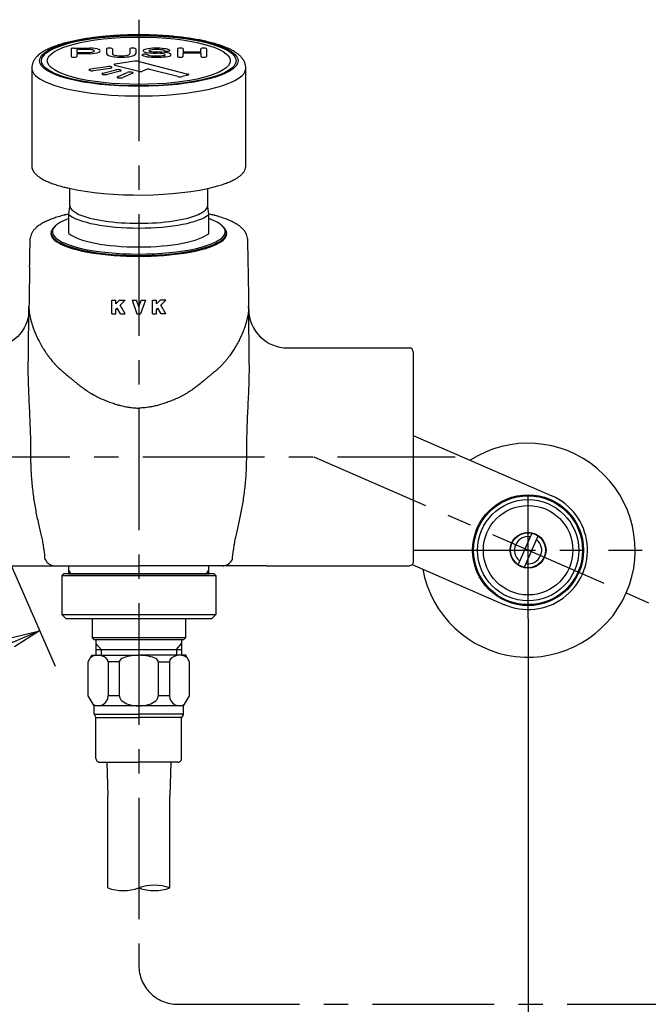
# Model space of a CAD drawing. Extents: x -1050 to 1050, y -742 to 742.
# Drawn here: x -688 to -527, y -575 to -322 of the extents above; entities that cross this region are included whole.
import ezdxf

# ---------------------------------------------------------------- set-up
doc = ezdxf.new("R2010")
doc.units = 0
doc.header["$LTSCALE"] = 25
for name, pattern in [('CENTER', [2, 1.25, -0.25, 0.25, -0.25]), ('CENTER-S', [2, 1.25, -0.25, 0.25, -0.25]), ('CONTINUOUS-F', [0]), ('CONTINUOUS-S', [0])]:
    doc.linetypes.add(name, pattern=pattern)
doc.layers.get('0').update_dxf_attribs({"linetype": 'CONTINUOUS'})
doc.layers.get('DEFPOINTS').update_dxf_attribs({"linetype": 'CONTINUOUS'})
doc.layers.add('029144', color=7, linetype='CONTINUOUS')
doc.layers.add('BALN', color=7, linetype='CONTINUOUS')
doc.styles.add('BIGFONT', font='ROMANS.shx', dxfattribs={"width": 0.833, "bigfont": 'bigfont.shx'})
doc.dimstyles.new('ITM', dxfattribs={"dimscale": 5, "dimtxt": 3, "dimasz": 1.5, "dimexe": 2, "dimexo": 0, "dimgap": 0.6, "dimtad": 3, "dimdec": 3, "dimdsep": 46, "dimtxsty": 'BIGFONT', "dimblk": 'OPEN', "dimblk1": 'OPEN', "dimblk2": 'OPEN', "dimcen": 0, "dimclrd": 4, "dimclre": 4, "dimclrt": 256, "dimadec": 3, "dimazin": 2, "dimtp": 495, "dimtfac": 1, "dimtdec": 3, "dimtmove": 0, "dimatfit": 3, "dimldrblk": 'OPEN', "dimfxl": 1, "dimarcsym": 0})

# ---------------------------------------------------------------- blocks, each defined once
blk = doc.blocks.new('_OPEN')
at = {"color": 0, "linetype": 'ByBlock'}
for p, q in [((-1, 0.167), (0, 0)), ((0, 0), (-1, -0.167)), ((0, 0), (-1, 0))]:
    blk.add_line(p, q, dxfattribs=at)
blk = doc.blocks.new('*D19')
at = {"layer": 'BALN', "color": 4, "lineweight": -2}
for p, q in [((-757.6, -476.27), (-757.6, -614.52)), ((-557.6, -476.27), (-557.6, -614.52)), ((-750.1, -604.52), (-565.1, -604.52))]:
    blk.add_line(p, q, dxfattribs=at)
at = {"layer": 'DEFPOINTS', "color": 0}
for p in [(-757.6, -476.27), (-557.6, -476.27), (-557.6, -604.52)]:
    blk.add_point(p, dxfattribs=at)
at = {"layer": 'BALN', "color": 4, "lineweight": -2, "xscale": 7.5, "yscale": 7.5, "zscale": 7.5, "rotation": 180}
blk.add_blockref('_OPEN', (-757.6, -604.52), dxfattribs=at)
at = {"layer": 'BALN', "color": 4, "lineweight": -2, "xscale": 7.5, "yscale": 7.5, "zscale": 7.5}
blk.add_blockref('_OPEN', (-557.6, -604.52), dxfattribs=at)
at = {"layer": 'BALN', "insert": (-657.88, -592.77), "char_height": 15, "attachment_point": 5, "style": 'BIGFONT'}
blk.add_mtext('200{\\H7.500000;\\S 0^ -100;}', dxfattribs=at)
blk = doc.blocks.new('*D20')
at = {"layer": 'BALN', "color": 4, "lineweight": -2}
for p, q in [((-702.6, -434.73), (-679.13, -488.56)), ((-757.6, -458.71), (-734.13, -512.54)), ((-690, -482.39), (-731.25, -500.38))]:
    blk.add_line(p, q, dxfattribs=at)
at = {"layer": 'DEFPOINTS', "color": 0}
for p in [(-702.6, -434.73), (-757.6, -458.71), (-738.13, -503.38)]:
    blk.add_point(p, dxfattribs=at)
at = {"layer": 'BALN', "color": 4, "lineweight": -2, "xscale": 7.5, "yscale": 7.5, "zscale": 7.5}
for p, rotation in [((-683.13, -479.4), 23.55646325758841), ((-738.13, -503.38), 203.5564632575884)]:
    blk.add_blockref('_OPEN', p, dxfattribs=dict(at, rotation=rotation))
at = {"layer": 'BALN', "color": 1, "insert": (-716.3, -482.41), "char_height": 15, "attachment_point": 5, "rotation": 23.5565, "style": 'BIGFONT'}
blk.add_mtext('60', dxfattribs=at)

msp = doc.modelspace()

# ---------------------------------------------------------------- linework, layer by layer
at = {"layer": '029144', "color": 3, "linetype": 'CENTER'}
for p, q in [((-657.60144012, -322.34462528), (-657.60144012, -565.43737875)), ((-806.53691573, -434.73128679), (-576.37650018, -434.73128679)), ((-612.60144012, -434.73128679), (-524.97466345, -472.93521932)), ((-647.60144131, -575.43737875), (-443.21987186, -575.4374031))]:
    msp.add_line(p, q, dxfattribs=at)
at = {"layer": '029144', "color": 2, "linetype": 'Continuous'}
for p, q in [((-675.00144012, -329.857575), (-675.00144012, -331.79871784)), ((-674.25144012, -329.66346071), (-670.25144012, -329.66346071)), ((-670.45144012, -329.99992547), (-673.50144012, -329.99992547)), ((-673.50144012, -329.99992547), (-673.50144012, -330.7505007)), ((-673.50144012, -330.7505007), (-670.45144012, -330.7505007)), ((-670.25144012, -331.08696546), (-673.50144012, -331.08696546)), ((-673.50144012, -331.08696546), (-673.50144012, -331.79871784)), ((-665.90144012, -329.857575), (-665.90144012, -331.0222607)), ((-664.40144012, -329.857575), (-664.40144012, -331.07402451)), ((-659.90144012, -329.857575), (-659.90144012, -331.07402451)), ((-658.40144012, -329.857575), (-658.40144012, -331.0222607)), ((-653.28042576, -330.95237085), (-653.14601709, -330.95541436)), ((-647.70144012, -329.857575), (-647.70144012, -331.79871784)), ((-646.20144012, -329.857575), (-646.20144012, -330.62109118)), ((-646.20144012, -330.62109118), (-641.70144012, -330.62109118)), ((-646.20144012, -331.79871784), (-646.20144012, -330.90579213)), ((-646.20144012, -330.90579213), (-641.70144012, -330.90579213)), ((-641.70144012, -330.62109118), (-641.70144012, -329.857575)), ((-641.70144012, -330.90579213), (-641.70144012, -331.79871784)), ((-640.20144012, -329.857575), (-640.20144012, -331.79871784)), ((-663.7726927, -334.00735472), (-657.57690249, -335.61094322)), ((-658.71410111, -333.02572782), (-663.64842867, -333.76306078)), ((-657.50699427, -333.06685898), (-644.97702705, -336.30985313)), ((-685.10144012, -334.83055043), (-685.10144012, -359.94462191)), ((-665.68953491, -334.42214747), (-670.01986834, -335.06922592)), ((-669.21986834, -335.42785611), (-664.88953491, -334.78077766)), ((-666.82662659, -336.10853915), (-663.50322472, -335.24837945)), ((-662.37185387, -335.54119978), (-665.69525574, -336.40135948)), ((-663.06529843, -337.02077602), (-660.56517926, -335.90000326)), ((-659.17953861, -336.10705849), (-661.67965779, -337.22783126)), ((-655.64159132, -335.13433464), (-656.6330232, -335.57878132)), ((-647.59332214, -336.98700012), (-654.85502524, -335.10753306)), ((-644.97702705, -336.60267345), (-646.46195129, -336.98700012)), ((-630.10144012, -359.94462191), (-630.10144012, -334.83055043)), ((-619.37808349, -406.73128679), (-588.10144047, -406.73128679)), ((-587.10144047, -407.73128679), (-587.10144047, -461.73128679)), ((-624.82366252, -462.73128679), (-588.10144047, -462.73128679)), ((-669.10144012, -500.86526138), (-668.60144012, -501.73128679)), ((-646.10144012, -500.86526138), (-646.60144012, -501.73128679))]:
    msp.add_line(p, q, dxfattribs=at)
at = {"layer": '029144', "color": 2}
for p, q in [((-675.35144012, -370.08684309), (-675.35144012, -365.69337581)), ((-639.85144012, -370.08684309), (-639.85144012, -365.69337581)), ((-675.60144012, -372.4115689), (-675.32493808, -370.33779346)), ((-639.60144012, -372.4115689), (-639.87794215, -370.33779346)), ((-675.60144012, -377.264426), (-675.60144012, -372.4115689)), ((-639.60144012, -377.264426), (-639.60144012, -372.4115689)), ((-587.10144047, -429.21253244), (-551.50634354, -444.73144952)), ((-556.6643391, -454.30909896), (-560.18854114, -462.39241511)), ((-558.53854114, -463.11178984), (-555.0143391, -455.02847369)), ((-675.60144012, -464.73178679), (-675.60144012, -462.73128679)), ((-639.60144012, -464.73178679), (-639.60144012, -462.73128679)), ((-587.3410753, -462.38078259), (-563.62676598, -472.71985825)), ((-677.35144012, -465.23178679), (-676.85144012, -464.73178679)), ((-677.35144012, -465.23178679), (-677.35144012, -475.23178679)), ((-677.35144012, -465.23178679), (-637.85144012, -465.23178679)), ((-639.60144012, -465.23128679), (-675.60144012, -465.23128679)), ((-637.85144012, -465.23178679), (-638.35144012, -464.73178679)), ((-637.85144012, -465.23178679), (-637.85144012, -475.23178679)), ((-676.35144012, -476.23178679), (-677.35144012, -475.23178679)), ((-677.35144012, -475.23178679), (-637.85144012, -475.23178679)), ((-638.85144012, -476.23178679), (-637.85144012, -475.23178679)), ((-676.35144012, -476.23178679), (-638.85144012, -476.23178679)), ((-669.60144012, -476.23178679), (-669.60144012, -481.23128679)), ((-645.60144012, -476.23178679), (-645.60144012, -481.23128679)), ((-669.60144012, -481.23128679), (-669.10144012, -481.73128679)), ((-646.10144012, -481.73128679), (-645.60144012, -481.23128679)), ((-669.10144012, -500.86526138), (-657.60144012, -500.86526138)), ((-646.10144012, -500.86526138), (-657.60144012, -500.86526138)), ((-668.60144012, -501.73128679), (-657.60144012, -501.73128679)), ((-646.60144012, -501.73128679), (-657.60144012, -501.73128679))]:
    msp.add_line(p, q, dxfattribs=at)
at = {"layer": '029144', "color": 7, "linetype": 'CONTINUOUS-F'}
for p, q in [((-664.5609069, -394.46413756), (-663.51698688, -394.46413756)), ((-664.5609069, -397.94387095), (-664.5609069, -394.46413756)), ((-663.51698688, -395.42338406), (-663.51698688, -394.46413756)), ((-663.51698688, -395.42338406), (-662.55774038, -394.46413756)), ((-662.55774038, -394.46413756), (-661.08117351, -394.46413756)), ((-662.35475593, -395.73771998), (-661.08117351, -394.46413756)), ((-659.34130681, -394.46413756), (-658.23011195, -394.46413756)), ((-659.34130681, -394.46413756), (-658.07468386, -397.94387095)), ((-657.60144012, -396.19240514), (-658.23011195, -394.46413756)), ((-657.60144012, -396.19240514), (-656.97276828, -394.46413756)), ((-655.86157342, -394.46413756), (-657.12819638, -397.94387095)), ((-656.97276828, -394.46413756), (-655.86157342, -394.46413756)), ((-654.12170673, -394.46413756), (-653.07778671, -394.46413756)), ((-654.12170673, -397.94387095), (-654.12170673, -394.46413756)), ((-653.07778671, -395.42338406), (-653.07778671, -394.46413756)), ((-653.07778671, -395.42338406), (-652.1185402, -394.46413756)), ((-650.64197333, -394.46413756), (-652.1185402, -394.46413756)), ((-650.64197333, -394.46413756), (-651.91555575, -395.73771998)), ((-663.51698688, -396.89995093), (-663.11913737, -396.50210142)), ((-663.51698688, -397.94387095), (-663.51698688, -396.89995093)), ((-662.28632117, -397.94387095), (-663.11913737, -396.50210142)), ((-661.08117351, -397.94387095), (-662.35475593, -395.73771998)), ((-653.07778671, -396.89995093), (-652.67993719, -396.50210142)), ((-653.07778671, -397.94387095), (-653.07778671, -396.89995093)), ((-651.847121, -397.94387095), (-652.67993719, -396.50210142)), ((-650.64197333, -397.94387095), (-651.91555575, -395.73771998)), ((-664.5609069, -397.94387095), (-663.51698688, -397.94387095)), ((-662.28632117, -397.94387095), (-661.08117351, -397.94387095)), ((-658.07468386, -397.94387095), (-657.60144012, -397.94387095)), ((-657.60144012, -397.94387095), (-657.12819638, -397.94387095)), ((-654.12170673, -397.94387095), (-653.07778671, -397.94387095)), ((-650.64197333, -397.94387095), (-651.847121, -397.94387095))]:
    msp.add_line(p, q, dxfattribs=at)
at = {"layer": '029144', "color": 3, "linetype": 'CENTER-S'}
for p, q in [((-557.60144012, -476.2744444), (-557.60144012, -441.5899444)), ((-586.9477359, -458.7104444), (-528.31271088, -458.7104444))]:
    msp.add_line(p, q, dxfattribs=at)
at = {"layer": '029144', "color": 2, "linetype": 'CONTINUOUS-F'}
for p, q in [((-676.85144012, -464.73178679), (-638.35144012, -464.73178679)), ((-645.60144012, -481.23128679), (-669.60144012, -481.23128679)), ((-646.10144012, -481.73128679), (-669.10144012, -481.73128679)), ((-668.60144012, -481.73128679), (-668.60144012, -485.73128679)), ((-646.60144012, -481.73128679), (-646.60144012, -485.73128679)), ((-670.60144012, -487.39628686), (-669.64044012, -485.73128679)), ((-669.64044012, -485.73128679), (-657.60144012, -485.73128679)), ((-668.60144012, -484.23128679), (-646.60144012, -484.23128679)), ((-645.56244012, -485.73128679), (-657.60144012, -485.73128679)), ((-644.60144012, -487.39628686), (-645.56244012, -485.73128679)), ((-670.60144012, -496.13328679), (-670.60144012, -487.39628686)), ((-665.49344012, -487.39628686), (-665.49344012, -496.13328679)), ((-662.60144012, -487.39628686), (-665.49344012, -487.39628686)), ((-662.60144012, -496.13328679), (-662.60144012, -487.39628686)), ((-652.60144012, -487.39628686), (-652.60144012, -496.13328679)), ((-652.60144012, -487.39628686), (-649.70944012, -487.39628686)), ((-649.70944012, -487.39628686), (-649.70944012, -496.13328679)), ((-644.60144012, -496.13328679), (-644.60144012, -487.39628686)), ((-669.10144012, -498.73128679), (-670.60144012, -496.13328679)), ((-662.60144012, -496.13328679), (-665.49344012, -496.13328679)), ((-649.70944012, -496.13328679), (-652.60144012, -496.13328679)), ((-646.10144012, -498.73128679), (-644.60144012, -496.13328679)), ((-657.60144012, -498.73128679), (-669.10144012, -498.73128679)), ((-669.10144012, -500.86526138), (-669.10144012, -498.73128679)), ((-646.10144012, -498.73128679), (-657.60144012, -498.73128679)), ((-646.10144012, -500.86526138), (-646.10144012, -498.73128679)), ((-668.60144012, -512.23128679), (-668.60144012, -501.73128679)), ((-646.60144012, -512.23128679), (-646.60144012, -501.73128679)), ((-667.60144012, -513.23128679), (-657.60144012, -513.23128679)), ((-665.85644012, -513.23128679), (-665.60144012, -521.73128679)), ((-647.60144012, -513.23128679), (-657.60144012, -513.23128679)), ((-649.34644012, -513.23128679), (-649.60144012, -521.73128679)), ((-665.60144012, -545.50328679), (-665.60144012, -521.73128679)), ((-649.60144012, -545.50328679), (-649.60144012, -521.73128679))]:
    msp.add_line(p, q, dxfattribs=at)
at = {"layer": '029144', "color": 3}
for p, q in [((-675.07782671, -464.73178679), (-675.60144012, -463.82486219)), ((-640.12505352, -464.73178679), (-639.60144012, -463.82486219))]:
    msp.add_line(p, q, dxfattribs=at)
at = {"layer": '029144', "color": 3, "linetype": 'CONTINUOUS-S'}
for p, q in [((-668.60144012, -482.73128679), (-667.24844012, -484.23128679)), ((-647.95444012, -484.23128679), (-646.60144012, -482.73128679)), ((-667.24844012, -484.23128679), (-667.24844012, -485.73128679)), ((-647.95444012, -484.23128679), (-647.95444012, -485.73128679))]:
    msp.add_line(p, q, dxfattribs=at)
at = {"layer": '029144', "color": 2}
for radius in [14.25, 14, 13]:
    msp.add_circle((-557.60144012, -458.71064884), radius, dxfattribs=at)
at = {"layer": '029144', "color": 2, "linetype": 'CONTINUOUS-F'}
for radius in [11.5, 4.6, 4.5]:
    msp.add_circle((-557.60144012, -458.7104444), radius, dxfattribs=at)
at = {"layer": '029144', "color": 2, "linetype": 'Continuous', "extrusion": (0, 0, -1)}
for centre, radius, start, end in [((695.82479746, -396.73128679), 10, 180.8342209001, 270), ((-1913.89855953, -434.73128679), 2600, 0.5120205071, 0.85169753075), ((588.10144047, -461.73128679), 1, 180, 270)]:
    msp.add_arc(centre, radius, start, end, dxfattribs=at)
at = {"layer": '029144', "color": 2, "linetype": 'Continuous'}
for centre, radius, start, end in [((-3229.10144047, -434.73128679), 2600, 0.5120205071, 0.85169753075), ((-619.37808349, -396.73128679), 10, 180.8342209001, 270), ((-588.10144047, -407.73128679), 1, 0, 90)]:
    msp.add_arc(centre, radius, start, end, dxfattribs=at)
at = {"layer": '029144', "color": 2}
for radius, start, end in [(27.49985318, 190.12268287, 122.76345011), (15.25, 246.1594903731, 66.4438426588)]:
    msp.add_arc((-557.60144012, -458.71064884), radius, start, end, dxfattribs=at)
at = {"layer": '029144', "color": 2, "linetype": 'CONTINUOUS-F'}
for centre, radius, start, end in [((-557.60144012, -458.7104444), 3.5, 81.3441323787, 231.5429390031), ((-557.60144012, -458.7104444), 3.5, 261.3441323787, 51.5429390031), ((-667.60144012, -512.23128679), 1, 180, 270.001), ((-647.60144012, -512.23128679), 1, 269.999, 0)]:
    msp.add_arc(centre, radius, start, end, dxfattribs=at)
at = {"layer": '029144', "color": 3, "linetype": 'Continuous'}
for centre, start, end in [((-661.60144012, -534.18957829), 250.5287793655, 289.4712206345), ((-653.60144012, -556.81699529), 70.5287793655, 109.4712206345), ((-653.60144012, -534.18957829), 250.5287793655, 289.4712206345)]:
    msp.add_arc(centre, 12, start, end, dxfattribs=at)
at = {"layer": '029144', "color": 3, "linetype": 'CENTER'}
msp.add_arc((-647.60144012, -565.43737875), 10, 180, 269.9999931757, dxfattribs=at)
at = {"layer": '029144', "color": 3}
msp.add_ellipse((-657.60144012, -332.89869878), major_axis=(-25.5, 0), ratio=0.2588190451, dxfattribs=at)
at = {"layer": '029144', "color": 2, "linetype": 'Continuous'}
for major_axis in [(-25.000024, 0), (-23.50003, 0)]:
    msp.add_ellipse((-657.60144012, -332.89869878), major_axis=major_axis, ratio=0.2588190451, dxfattribs=at)
for centre, major_axis, ratio, start_param, end_param in [((-674.25144012, -329.857575), (-0.75, 0), 0.2588190451, 4.7123889804, 6.2831853072), ((-670.45144012, -330.37521309), (-1.45, 0), 0.2588190451, 1.5707963268, 4.7123889804), ((-670.25144012, -330.37521309), (-2.75, 0), 0.2588190451, 1.5707963268, 4.7123889804), ((-665.15144012, -329.857575), (-0.75, 0), 0.2588190451, 3.1415926536, 6.2831853072), ((-662.15144012, -331.0222607), (-3.75, 0), 0.2588190451, 0, 3.1415926536), ((-662.15144012, -331.07402451), (-2.25, 0), 0.2588190451, 0, 3.1415926536), ((-659.15144012, -329.857575), (-0.75, 0), 0.2588190451, 3.1415926536, 6.2831853072), ((-656.05144012, -331.41048927), (-0.75, 0), 0.2588190451, 3.5482104536, 6.6868269545), ((-653.9822574, -331.18176251), (-3, 0), 0.2588190451, 0.4036416473, 1.2854053493), ((-654.50144012, -330.31050833), (-2, 0), 0.2588190451, 5.3765079155, 7.2689036958), ((-653.05144012, -330.78997061), (-4.3525, 0), 0.2588190451, 4.2165141241, 5.3765079155), ((-652.84464704, -329.66320005), (-5, 0), 0.2588190451, 0.9857183887, 1.4835298642), ((-653.5256648, -331.12898753), (-2, 0), 0.2588190451, 0.4066178, 1.4123884106), ((-654.20144012, -330.31050833), (-0.8, 0), 0.2588190451, 5.381862655, 7.2891503693), ((-653.05144012, -330.68660475), (-2.653125, 0), 0.2588190451, 4.4530651247, 5.381862655), ((-652.75620222, -329.72023704), (-3.5, 0), 0.2588190451, 1.0059650621, 1.4838618497), ((-653.49464006, -331.98675101), (-4, 0), 0.2588190451, 4.11268276, 4.6251225178), ((-653.58103987, -332.16973257), (-6, 0), 0.2588190451, 4.1324987807, 4.6254545033), ((-652.88396118, -330.52321569), (-2, 0), 0.2588190451, 3.5419628959, 4.4530651247), ((-651.80144012, -331.34578451), (-1, 0), 0.2588190451, 1.8881068512, 4.11268276), ((-650.35144012, -330.24580356), (-0.75, 0), 0.2588190451, 0.4003702423, 3.559376043), ((-652.40791884, -330.48208073), (-3, 0), 0.2588190451, 3.559376043, 4.2165141241), ((-651.49581665, -331.34578451), (-2.19437653, 0), 0.2588190451, 1.9587821798, 4.1324987807), ((-646.95144012, -329.857575), (-0.75, 0), 0.2588190451, 3.1415926536, 6.2831853072), ((-640.95144012, -329.857575), (-0.75, 0), 0.2588190451, 3.1415926536, 6.2831853072), ((-674.25144012, -331.79871784), (-0.75, 0), 0.2588190451, 0, 3.1415926536), ((-663.34842863, -333.8975471), (-0.6, 0), 0.2588190451, 5.235987826, 7.0685834706), ((-658.21410105, -333.24987168), (-1, 0), 0.2588190451, 3.926990817, 5.235987826), ((-653.05144012, -330.36065452), (-6.30625, 0), 0.2588190451, 1.2854053493, 1.9587821798), ((-653.05144012, -330.36065452), (-5.00625, 0), 0.2588190451, 1.4123884106, 1.8881068512), ((-646.95144012, -331.79871784), (-0.75, 0), 0.2588190451, 0, 3.1415926536), ((-640.95144012, -331.79871784), (-0.75, 0), 0.2588190451, 0, 3.1415926536), ((-669.61986834, -335.24854102), (-0.8, 0), 0.2588190451, 5.235987756, 6.8067840828), ((-669.61986834, -335.24854102), (-0.8, 0), 0.2588190451, 0.5235987756, 2.0943951024), ((-666.26094117, -336.25494931), (-0.8, 0), 0.2588190451, 5.4977871438, 7.0685834706), ((-666.26094117, -336.25494931), (-0.8, 0), 0.2588190451, 0.7853981634, 2.3561944902), ((-665.28953491, -334.60146256), (-0.8, 0), 0.2588190451, 3.6651914292, 5.235987756), ((-665.28953491, -334.60146256), (-0.8, 0), 0.2588190451, 2.0943951024, 3.6651914292), ((-662.93753929, -335.39478962), (-0.8, 0), 0.2588190451, 3.926990817, 5.4977871438), ((-662.93753929, -335.39478962), (-0.8, 0), 0.2588190451, 2.3561944902, 3.926990817), ((-659.87235893, -336.00353087), (-0.8, 0), 0.2588190451, 4.1887902048, 5.7595865316), ((-659.87235893, -336.00353087), (-0.8, 0), 0.2588190451, 2.617993878, 4.1887902048), ((-657.15263842, -335.5011356), (-0.6, 0), 0.2588190451, 0.7853981634, 2.6179938079), ((-655.20857863, -335.19903941), (-0.5, 0), 0.2588190451, 3.926990817, 5.7595864615), ((-645.54271248, -336.45626329), (-0.8, 0), 0.2588190451, 2.3561944902, 3.926990817), ((-662.37247811, -337.12430364), (-0.8, 0), 0.2588190451, 5.7595865316, 7.3303828584), ((-662.37247811, -337.12430364), (-0.8, 0), 0.2588190451, 1.0471975512, 2.617993878), ((-647.02763672, -336.84058996), (-0.8, 0), 0.2588190451, 0.7853981634, 2.3561944902), ((-657.60144012, -360.42758483), (-27, 0), 0.2588190451, 0.8340928719, 2.3883958543), ((-657.60144047, -377.33128679), (-22.6, 0), 0.2588190451, 6.1324226709, 9.5755396457), ((-679.078682, -459.73128679), (0, -3), 0.9543898968, 5.1711630153, 6.2831853072), ((-636.12419894, -459.73128679), (0, -3), 0.9543898968, 0, 1.1120222919), ((-668.04744012, -487.39628686), (-2.554, 0), 0.6519185884, 3.1415926536, 5.5634136437), ((-657.60144012, -487.39628686), (-5, 0), 0.333000015, 3.1415926536, 6.2831853072), ((-647.15544012, -487.39628686), (-2.554, 0), 0.6519185884, 3.861364317, 6.2831853072), ((-668.04744012, -496.13328679), (0, -2.598), 0.9830638949, 5.7744676742, 7.853981634), ((-657.60144012, -496.13328679), (-5, 0), 0.5196000002, 0, 3.1415926536), ((-647.15544012, -496.13328679), (0, -2.598), 0.9830638949, 4.7123889804, 6.7919029402)]:
    msp.add_ellipse(centre, major_axis=major_axis, ratio=ratio, start_param=start_param, end_param=end_param, dxfattribs=at)
at = {"layer": '029144', "color": 3}
msp.add_ellipse((-657.60144012, -334.83055043), major_axis=(27.5, 0), ratio=0.2588190451, start_param=3.1410035755, end_param=6.2831853072, dxfattribs=at)
at = {"layer": '029144', "color": 2}
for centre, major_axis, start_param, end_param in [((-657.60144012, -370.08684309), (17.75, 0), 3.1415926536, 6.2831853072), ((-657.60144012, -376.84832387), (22.2, 0), 2.5163323871, 6.9084455737), ((-657.60144012, -371.05276892), (18.75, 0), 3.4253867628, 5.999391198), ((-657.60144012, -377.13810162), (22.5, 0), 2.8462755894, 6.5785023714), ((-657.60144012, -375.90562601), (18.75, 0), 3.4253867628, 5.999391198)]:
    msp.add_ellipse(centre, major_axis=major_axis, ratio=0.2588190451, start_param=start_param, end_param=end_param, dxfattribs=at)
at = {"layer": '029144', "color": 2, "linetype": 'Continuous', "extrusion": (0, 0, -1)}
for centre, major_axis, ratio, start_param, end_param in [((1915.77715768, -434.77202257), (2601.26755137, -56.40623836), 0.9996388414, 3.1398179191, 3.1414601625), ((-3230.98003862, -434.77202257), (2601.26755137, 56.40623836), 0.9996388414, 0.0001324911, 0.0017747345), ((1912.54076972, -434.70535465), (49.63482213, 2598.84695414), 0.9997388046, 4.7120865345, 4.7131980895), ((-3227.74365066, -434.70535465), (49.63482213, -2598.84695414), 0.9997388046, 4.7115798712, 4.7126914263)]:
    msp.add_ellipse(centre, major_axis=major_axis, ratio=ratio, start_param=start_param, end_param=end_param, dxfattribs=at)
at = {"layer": '029144', "color": 2, "linetype": 'Continuous'}
for points, knots in [([(-630.12184047, -334.83814634), (-630.1127765, -334.7126288), (-630.1082716, -334.33508765), (-630.25065005, -333.71219458), (-630.53872055, -333.00890107), (-630.96087876, -332.34933179), (-631.51604179, -331.71897874), (-632.22598802, -331.10615649), (-633.1067169, -330.51056165), (-634.15505669, -329.94264063), (-635.34767586, -329.41386481), (-636.65831078, -328.92949611), (-638.07358094, -328.48802558), (-639.58707505, -328.0868107), (-641.1930672, -327.72430499), (-642.88504017, -327.39996016), (-644.65543336, -327.11387028), (-646.49572306, -326.86648412), (-648.39657047, -326.65840988), (-650.34797092, -326.4902873), (-652.3393909, -326.362704), (-654.35989286, -326.27614059), (-656.39825058, -326.23093511), (-658.44305814, -326.22726106), (-660.48276999, -326.26511459), (-662.50586075, -326.34430641), (-664.50093536, -326.46446616), (-666.45689278, -326.62506251), (-668.3629731, -326.82542591), (-670.20886287, -327.06478526), (-671.98481503, -327.34232424), (-673.68178143, -327.65726733), (-675.29156298, -328.00901278), (-676.80698263, -328.39734318), (-678.22207774, -328.82276696), (-679.53228598, -329.2870825), (-680.73446119, -329.7942977), (-681.82627263, -330.35199228), (-682.80263147, -330.9721903), (-683.60000746, -331.62875425), (-684.21285059, -332.30864287), (-684.65090894, -332.98278472), (-684.94227662, -333.68213208), (-685.08880786, -334.30447809), (-685.08963498, -334.6839942), (-685.08104254, -334.82148975)], [0, 0, 0, 0, 0.0089248163, 0.027129064, 0.0454443941, 0.064628744, 0.0854233025, 0.1084137622, 0.1335923129, 0.160022732, 0.1864610334, 0.2124823946, 0.238109276, 0.2634299592, 0.2885236778, 0.3134501394, 0.3382527233, 0.3629630221, 0.3876044373, 0.4121947279, 0.4367477736, 0.4612748081, 0.485785303, 0.5102876326, 0.5347896041, 0.5592965864, 0.5838162655, 0.6083572147, 0.6329292067, 0.6575438873, 0.6822156719, 0.7069629892, 0.7318100562, 0.7567894377, 0.7819456981, 0.8073402727, 0.8330564302, 0.8591973576, 0.8858465578, 0.9128461548, 0.9346929824, 0.9544326224, 0.9727291783, 0.9902393726, 1, 1, 1, 1]), ([(-637.90477619, -365.2072756), (-637.21092152, -365.04869116), (-636.31154908, -364.78006676), (-635.06630107, -364.34265024), (-633.9185935, -363.86664645), (-632.90665797, -363.36277592), (-632.03530068, -362.83076261), (-631.31056091, -362.26886189), (-630.7407006, -361.67549334), (-630.35390877, -361.07348062), (-630.13885846, -360.48580307), (-630.1072053, -360.11143646), (-630.11290974, -359.93186846)], [0, 0, 0, 0, 0.0960576579, 0.1998910151, 0.3040226384, 0.4085473573, 0.5135692957, 0.6191394392, 0.7249600728, 0.8293964096, 0.919516435, 1, 1, 1, 1]), ([(-675.58442403, -372.28394759), (-675.9314516, -372.36324908), (-676.27045883, -372.44499894), (-676.60144012, -372.52919889), (-676.68156609, -372.54958253), (-677.2632876, -372.69949199), (-678.30466851, -372.99440205), (-679.64377697, -373.44007685), (-680.87627356, -373.92535243), (-681.99699821, -374.45403062), (-682.99838548, -375.03275049), (-683.83325595, -375.64386476), (-684.48010175, -376.27125901), (-684.95014234, -376.88772339), (-685.29267742, -377.57271871), (-685.44638554, -378.15649945), (-685.48381006, -378.47732658), (-685.48895709, -378.59313873)], [0.45803798329, 0.45803798329, 0.45803798329, 0.45803798329, 0.49074665796, 0.49074665796, 0.49074665796, 0.49866497406, 0.54857378039, 0.59900923454, 0.6503081803, 0.7025023545, 0.75563348194, 0.8096519864, 0.85716943379, 0.89783141422, 0.93625884706, 0.97623252556, 1, 1, 1, 1]), ([(-629.71033674, -378.59463813), (-629.71187671, -378.55182375), (-629.72732973, -378.31972002), (-629.82946378, -377.83254812), (-630.09576362, -377.15719195), (-630.5040723, -376.53592421), (-631.04274721, -375.94102877), (-631.74791381, -375.34994153), (-632.63956179, -374.76600099), (-633.69770873, -374.20889011), (-634.89766603, -373.68926881), (-636.21699687, -373.21132837), (-637.46545718, -372.82917489), (-638.28398914, -372.60999437), (-638.60144012, -372.52920944), (-638.93247814, -372.44496688), (-639.27149012, -372.36317782), (-639.61847048, -372.28384056)], [0, 0, 0, 0, 0.00920072248, 0.04882042291, 0.08625939672, 0.12573020468, 0.16726274624, 0.21556172255, 0.26755229388, 0.32107848393, 0.37417014237, 0.4264480304, 0.47788540074, 0.50926075237, 0.50926075237, 0.50926075237, 0.54197898271, 0.54197898271, 0.54197898271, 0.54197898271]), ([(-685.64227046, -385.86950978), (-685.65124329, -386.34688163), (-685.66196359, -386.92391625), (-685.68649947, -388.27723361), (-685.70016233, -389.04521812), (-685.72965814, -390.75559484), (-685.74549626, -391.69822438), (-685.77878102, -393.75829241), (-685.79622891, -394.87570967), (-685.81418992, -396.08390215)], [0, 0, 0, 0, 0.25, 0.25, 0.5, 0.5, 0.75, 0.75, 1, 1, 1, 1]), ([(-629.56061049, -385.86950978), (-629.55163766, -386.34688163), (-629.54091736, -386.92391625), (-629.51638148, -388.27723361), (-629.50271861, -389.04521812), (-629.47322281, -390.75559484), (-629.45738469, -391.69822438), (-629.42409992, -393.75829241), (-629.40665204, -394.87570967), (-629.38869102, -396.08390215)], [0, 0, 0, 0, 0.25, 0.25, 0.5, 0.5, 0.75, 0.75, 1, 1, 1, 1]), ([(-685.81418992, -396.08390215), (-685.82299807, -396.67640404), (-685.77363446, -397.32895807), (-685.60661875, -398.38841802), (-685.53544043, -398.75501276), (-685.43723995, -399.18170626), (-685.42607689, -399.22931493), (-685.40895247, -399.30102318), (-685.40266883, -399.32693996), (-685.39263648, -399.3686525), (-685.38756821, -399.38956717), (-685.36196447, -399.49443205), (-685.34064192, -399.5792568), (-685.27408317, -399.83650969), (-685.22625628, -400.0117167), (-685.07181953, -400.54828834), (-684.95426196, -400.92060815), (-684.80370795, -401.35535671), (-684.78672536, -401.40388269), (-684.76086482, -401.477001), (-684.75218019, -401.50142865), (-684.73468118, -401.55039348), (-684.72539114, -401.57613687), (-684.68877525, -401.67926369), (-684.65850119, -401.76306428), (-684.56459761, -402.01835194), (-684.4978878, -402.19372541), (-684.28429802, -402.73528328), (-684.12397857, -403.11691902), (-683.89709092, -403.61919035), (-683.85038733, -403.72090487), (-683.79629267, -403.83674144), (-683.79026058, -403.84963172), (-683.78291288, -403.86530086), (-683.78095886, -403.86946571), (-683.7788689, -403.87391416), (-683.77699366, -403.87811508), (-683.77514718, -403.88232872), (-683.77329817, -403.88654125), (-683.76576895, -403.9036757), (-683.75934918, -403.91821012), (-683.73960226, -403.96268468), (-683.7257876, -403.99349602), (-683.65339236, -404.15334323), (-683.58487567, -404.29974083), (-683.34400333, -404.79416433), (-683.13664421, -405.19750292), (-682.80209581, -405.79293581), (-682.73139285, -405.91658033), (-682.61925242, -406.10884383), (-682.57957472, -406.17609983), (-682.50723966, -406.29834528), (-682.47132157, -406.35860018), (-682.29308976, -406.65552527), (-682.15486634, -406.87913889), (-681.75720923, -407.50801336), (-681.5149586, -407.87121508), (-681.2511988, -408.25601535), (-681.20038584, -408.32952278), (-681.1272273, -408.43464544), (-681.10335107, -408.46883003), (-681.07707673, -408.50632908), (-681.0741655, -408.51048233), (-681.06859035, -408.51843258), (-681.06598033, -408.52222076), (-681.05168941, -408.54200809), (-681.04200991, -408.5553875), (-681.01298531, -408.59543594), (-680.99365411, -408.62201519), (-680.81984982, -408.8601499), (-680.66661557, -409.06415247), (-680.2122958, -409.6530495), (-679.9166187, -410.01478591), (-679.56093533, -410.42875582), (-679.49049222, -410.50964349), (-679.38595366, -410.62813408), (-679.35129512, -410.66715751), (-679.29959926, -410.7249853), (-679.28241596, -410.74414334), (-679.26099872, -410.76794384), (-679.25671837, -410.77269659), (-679.24816388, -410.78218739), (-679.24254756, -410.78836791), (-679.22522845, -410.80739123), (-679.21368553, -410.82004259), (-679.01751136, -411.03459105), (-678.83371268, -411.22861397), (-678.28606461, -411.78684485), (-677.92596825, -412.12716081), (-677.39811806, -412.59022894), (-677.22421585, -412.73669654), (-677.0098815, -412.91007111), (-676.96942997, -412.9424593), (-676.885963, -413.00860663), (-676.84399556, -413.04151987), (-676.71737373, -413.13975887), (-676.63200022, -413.20458431), (-676.54561656, -413.26868593)], [0, 0, 0, 0, 0.125, 0.125, 0.1875, 0.1875, 0.1953125, 0.1953125, 0.19921875, 0.19921875, 0.203125, 0.203125, 0.21875, 0.21875, 0.25, 0.25, 0.3125, 0.3125, 0.3203125, 0.3203125, 0.32421875, 0.32421875, 0.328125, 0.328125, 0.34375, 0.34375, 0.375, 0.375, 0.4375, 0.4375, 0.453125, 0.453125, 0.455078125, 0.455078125, 0.4555664062, 0.4555664062, 0.4560546875, 0.4560546875, 0.45703125, 0.45703125, 0.4609375, 0.4609375, 0.46875, 0.46875, 0.5, 0.5, 0.5625, 0.5625, 0.578125, 0.578125, 0.5859375, 0.5859375, 0.59375, 0.59375, 0.625, 0.625, 0.6875, 0.6875, 0.703125, 0.703125, 0.7109375, 0.7109375, 0.7119140625, 0.7119140625, 0.712890625, 0.712890625, 0.71484375, 0.71484375, 0.71875, 0.71875, 0.75, 0.75, 0.8125, 0.8125, 0.828125, 0.828125, 0.8359375, 0.8359375, 0.83984375, 0.83984375, 0.8408203125, 0.8408203125, 0.841796875, 0.841796875, 0.84375, 0.84375, 0.875, 0.875, 0.9375, 0.9375, 0.96875, 0.96875, 0.9765625, 0.9765625, 0.984375, 0.984375, 1, 1, 1, 1]), ([(-629.38869102, -396.08390215), (-629.38814261, -396.17703855), (-629.38703312, -396.36546297), (-629.39633269, -396.65746898), (-629.413936, -396.96034043), (-629.44097858, -397.27455263), (-629.47754666, -397.5999742), (-629.52401387, -397.93664184), (-629.58067002, -398.2845456), (-629.64782282, -398.64368884), (-629.72576919, -399.01406968), (-629.81480017, -399.39569359), (-629.91520598, -399.78854133), (-630.03861829, -400.23371409), (-630.19168855, -400.74068488), (-630.36442609, -401.26009069), (-630.55890464, -401.80892803), (-630.76003373, -402.34019511), (-631.00030732, -402.93002516), (-631.18795798, -403.35944624), (-631.32828021, -403.66859256), (-631.40650971, -403.83512171), (-631.52676602, -404.10615336), (-631.82024891, -404.72702836), (-632.35978047, -405.74785731), (-633.10113634, -406.98199299), (-633.75416999, -407.97397089), (-634.19015183, -408.5995811), (-634.45636891, -408.95745634), (-634.75541424, -409.3510265), (-635.12224318, -409.81387218), (-635.5778609, -410.35956374), (-636.04899482, -410.89064218), (-636.55478181, -411.4237402), (-637.07540775, -411.93656436), (-637.6071004, -412.42197238), (-638.12899832, -412.86579023), (-638.48473269, -413.1371002), (-638.65726439, -413.26868593)], [0, 0, 0, 0, 0.0182782158, 0.0369786925, 0.0561047189, 0.0756593761, 0.0956455534, 0.116065963, 0.1369231537, 0.1582195225, 0.1799573264, 0.2021386922, 0.2247656259, 0.2478400209, 0.2783909797, 0.3108469696, 0.335570009, 0.3701018763, 0.3990232292, 0.4332540086, 0.441185581, 0.4500713031, 0.4609656926, 0.4847968223, 0.5513565729, 0.6299307019, 0.6906543225, 0.7169740205, 0.7347857348, 0.7518570339, 0.7843920293, 0.8147741322, 0.8472799699, 0.8789000628, 0.9117917459, 0.9429238561, 0.9723179859, 1, 1, 1, 1]), ([(-685.31270361, -434.7311569), (-685.31270491, -432.73045728), (-685.34347648, -430.74015672), (-685.45454386, -426.7801375), (-685.53491148, -424.81040793), (-685.66814344, -421.87182823), (-685.71436101, -420.89787683), (-685.80360886, -418.96923472), (-685.84671039, -418.01336382), (-685.95918306, -415.17239529), (-686.0138585, -413.31355342), (-685.99762313, -411.49684245)], [0, 0, 0, 0, 0.25, 0.25, 0.5, 0.5, 0.625, 0.625, 0.75, 0.75, 1, 1, 1, 1]), ([(-629.89017733, -434.7311569), (-629.89017604, -432.73045728), (-629.85940446, -430.74015672), (-629.74833708, -426.7801375), (-629.66796946, -424.81040793), (-629.53473751, -421.87182823), (-629.48851993, -420.89787683), (-629.39927208, -418.96923472), (-629.35617056, -418.01336382), (-629.24369789, -415.17239529), (-629.18902245, -413.31355342), (-629.20525782, -411.49684245)], [0, 0, 0, 0, 0.25, 0.25, 0.5, 0.5, 0.625, 0.625, 0.75, 0.75, 1, 1, 1, 1]), ([(-676.54561656, -413.26868593), (-676.13270643, -413.61384403), (-675.74050256, -413.94362392), (-675.18205887, -414.41259742), (-675.00089391, -414.56465102), (-674.78058105, -414.74918986), (-674.73682574, -414.78582142), (-674.6716523, -414.84035154), (-674.65165116, -414.85717066), (-674.60384613, -414.8968926), (-674.57999045, -414.91670182), (-674.46094516, -415.01548732), (-674.36645474, -415.0936817), (-673.89766576, -415.48037154), (-673.53433394, -415.77598535), (-673.00589628, -416.19708288), (-672.83251493, -416.33373529), (-672.61917294, -416.49978164), (-672.57667386, -416.53275259), (-672.51317811, -416.5818495), (-672.492055, -416.59815522), (-672.4657037, -416.61846228), (-672.46043606, -416.62251994), (-672.44990605, -416.63062774), (-672.44550002, -416.63407869), (-672.42553196, -416.64914909), (-672.41223047, -416.65917672), (-672.29261189, -416.74925145), (-672.18695856, -416.82808052), (-671.66203636, -417.21596522), (-671.25277352, -417.50620107), (-670.65470321, -417.91047875), (-670.45798929, -418.04006615), (-670.16690659, -418.22663694), (-670.07054404, -418.28752597), (-669.96288859, -418.35456056), (-669.94612286, -418.36478838), (-669.91688429, -418.38270243), (-669.90227409, -418.39163422), (-669.85847076, -418.41835379), (-669.82930489, -418.43606578), (-669.74191643, -418.48889801), (-669.68380298, -418.5237145), (-669.16209458, -418.83340543), (-668.70764776, -419.08263354), (-668.04059263, -419.41674629), (-667.82068469, -419.52150386), (-667.38595594, -419.71779413), (-667.17083734, -419.80935039), (-666.96572403, -419.8915879)], [0, 0, 0, 0, 0.125, 0.125, 0.1875, 0.1875, 0.203125, 0.203125, 0.2109375, 0.2109375, 0.21875, 0.21875, 0.25, 0.25, 0.375, 0.375, 0.4375, 0.4375, 0.453125, 0.453125, 0.4609375, 0.4609375, 0.462890625, 0.462890625, 0.46484375, 0.46484375, 0.46875, 0.46875, 0.5, 0.5, 0.625, 0.625, 0.6875, 0.6875, 0.71875, 0.71875, 0.72265625, 0.72265625, 0.7265625, 0.7265625, 0.734375, 0.734375, 0.75, 0.75, 0.875, 0.875, 0.9375, 0.9375, 1, 1, 1, 1]), ([(-666.96572403, -419.8915879), (-666.11581662, -420.24948739), (-665.29739555, -420.56697163), (-664.11355558, -420.97798841), (-663.72626683, -421.10417468), (-663.15607134, -421.27714885), (-662.96779666, -421.33209317), (-662.73466838, -421.39740271), (-662.68815347, -421.41029615), (-662.61854679, -421.42938424), (-662.59537217, -421.43570493), (-662.56065161, -421.44512304), (-662.54942707, -421.44816695), (-662.52299739, -421.45523165), (-662.50978687, -421.45875134), (-662.39093091, -421.49031451), (-662.28555666, -421.51755979), (-661.76004321, -421.6497071), (-661.34397093, -421.74234921), (-660.72608261, -421.86148737), (-660.52115789, -421.8979005), (-660.26627456, -421.93930611), (-660.21536152, -421.94738179), (-660.11366206, -421.96312299), (-660.05968296, -421.97120971), (-659.89817433, -421.99472355), (-659.79057164, -422.00950301), (-659.25289039, -422.07889222), (-658.82380318, -422.11995054), (-658.18153057, -422.15968023), (-657.9676672, -422.16928603), (-657.70313545, -422.17669775), (-657.65081342, -422.17791685), (-657.60144047, -422.17893361)], [0, 0, 0, 0, 0.2624993574, 0.2624993574, 0.393749036, 0.393749036, 0.4593738754, 0.4593738754, 0.4757800852, 0.4757800852, 0.4839831901, 0.4839831901, 0.4880847426, 0.4880847426, 0.4921862951, 0.4921862951, 0.5249987147, 0.5249987147, 0.6562483934, 0.6562483934, 0.7218732328, 0.7218732328, 0.7382794426, 0.7382794426, 0.7546856524, 0.7546856524, 0.7874980721, 0.7874980721, 0.9187477508, 0.9187477508, 0.9843725901, 0.9843725901, 1, 1, 1, 1]), ([(-648.23715691, -419.8915879), (-648.4439859, -419.97773607), (-648.85128271, -420.14738287), (-649.45782132, -420.38717882), (-650.0489293, -420.61104127), (-650.62487452, -420.81827164), (-651.18549542, -421.0090547), (-651.73075353, -421.18332481), (-652.26057041, -421.34116871), (-653.00671709, -421.5459224), (-653.96528888, -421.77192666), (-655.03043396, -421.96296332), (-655.96600239, -422.08102824), (-656.78356176, -422.15203443), (-657.32909482, -422.16997645), (-657.60144047, -422.17893361)], [0, 0, 0, 0, 0.0695889174, 0.137037583, 0.2023602322, 0.265572559, 0.3266919041, 0.3857374727, 0.4427305856, 0.4976949707, 0.6249679161, 0.7468995878, 0.831625904, 0.9159428527, 1, 1, 1, 1]), ([(-681.64578875, -461.05983452), (-681.71770618, -460.27538611), (-681.81033217, -459.46607146), (-681.9862837, -458.21871132), (-682.05100565, -457.79711447), (-682.15722322, -457.15588416), (-682.19416155, -456.94065431), (-682.27118703, -456.50700826), (-682.31207003, -456.28756571), (-682.37323082, -455.95910804), (-682.39150868, -455.85255474), (-682.44136125, -455.62223728), (-682.47128873, -455.50036566), (-682.55819409, -455.13679344), (-682.61700035, -454.89130995), (-682.79541742, -454.14496551), (-682.91713378, -453.63402967), (-683.16177723, -452.58411431), (-683.28513345, -452.04323297), (-683.52684204, -450.94399229), (-683.64530063, -450.38543315), (-683.9888297, -448.68348854), (-684.2020745, -447.51382442), (-684.48713811, -445.70525112), (-684.57640037, -445.09334754), (-684.74194349, -443.85081072), (-684.81841192, -443.21838147), (-684.95597313, -441.94281812), (-685.01693553, -441.30136238), (-685.12267999, -440.01103862), (-685.16771856, -439.36239929), (-685.23939433, -438.05661069), (-685.26669347, -437.39875465), (-685.29419046, -436.40428453), (-685.30111585, -436.07150927), (-685.30806855, -435.57039449), (-685.31068575, -435.31934894), (-685.31199906, -435.0675635), (-685.3125831, -434.89954101), (-685.31272941, -434.8141991), (-685.31272904, -434.73127057)], [0, 0, 0, 0, 0.125, 0.125, 0.1875, 0.1875, 0.21875, 0.21875, 0.25, 0.25, 0.265625, 0.265625, 0.28125, 0.28125, 0.3125, 0.3125, 0.375, 0.375, 0.4375, 0.4375, 0.5, 0.5, 0.625, 0.625, 0.6875, 0.6875, 0.75, 0.75, 0.8125, 0.8125, 0.875, 0.875, 0.9375, 0.9375, 0.96875, 0.96875, 0.984375, 0.9921875, 0.9921875, 1, 1, 1, 1]), ([(-633.5570922, -461.05983452), (-633.48517477, -460.27538611), (-633.39254877, -459.46607146), (-633.21659724, -458.21871132), (-633.1518753, -457.79711447), (-633.04565773, -457.15588416), (-633.0087194, -456.94065431), (-632.93169392, -456.50700826), (-632.89081092, -456.28756571), (-632.82965013, -455.95910804), (-632.81137226, -455.85255474), (-632.7615197, -455.62223728), (-632.73159222, -455.50036566), (-632.64468686, -455.13679344), (-632.5858806, -454.89130995), (-632.40746352, -454.14496551), (-632.28574717, -453.63402967), (-632.04110372, -452.58411431), (-631.9177475, -452.04323297), (-631.67603891, -450.94399229), (-631.55758032, -450.38543315), (-631.21405124, -448.68348854), (-631.00080644, -447.51382442), (-630.71574283, -445.70525112), (-630.62648057, -445.09334754), (-630.46093745, -443.85081072), (-630.38446902, -443.21838147), (-630.24690781, -441.94281812), (-630.18594542, -441.30136238), (-630.08020096, -440.01103862), (-630.03516238, -439.36239929), (-629.96348661, -438.05661069), (-629.93618748, -437.39875465), (-629.90869048, -436.40428453), (-629.90176509, -436.07150927), (-629.8948124, -435.57039449), (-629.8921952, -435.31934894), (-629.89088189, -435.0675635), (-629.89029784, -434.89954101), (-629.89015161, -434.8141991), (-629.8901519, -434.73127057)], [0, 0, 0, 0, 0.125, 0.125, 0.1875, 0.1875, 0.21875, 0.21875, 0.25, 0.25, 0.265625, 0.265625, 0.28125, 0.28125, 0.3125, 0.3125, 0.375, 0.375, 0.4375, 0.4375, 0.5, 0.5, 0.625, 0.625, 0.6875, 0.6875, 0.75, 0.75, 0.8125, 0.8125, 0.875, 0.875, 0.9375, 0.9375, 0.96875, 0.96875, 0.984375, 0.9921875, 0.9921875, 1, 1, 1, 1]), ([(-690.37921842, -462.73128679), (-690.24579757, -462.73128679), (-690.1103631, -462.73128679), (-689.84246099, -462.73128679), (-689.70890691, -462.73128679), (-689.3096454, -462.73128679), (-689.04533598, -462.73128679), (-688.25980895, -462.73128679), (-687.746045, -462.73128679), (-686.99759803, -462.73128679), (-686.75212694, -462.73128679), (-686.26880811, -462.73128679), (-686.01918317, -462.73128679), (-685.24817271, -462.73128679), (-684.71058808, -462.73128679), (-683.64751329, -462.73128679), (-683.12153958, -462.73128679), (-682.12350033, -462.73128679), (-681.65089793, -462.73128679), (-680.78152242, -462.73128679), (-680.38693725, -462.73128679), (-679.67390324, -462.73128679), (-679.35488087, -462.73128679), (-679.078682, -462.73128679)], [0, 0, 0, 0, 0.03125, 0.03125, 0.0625, 0.0625, 0.125, 0.125, 0.25, 0.25, 0.3125, 0.3125, 0.375, 0.375, 0.5, 0.5, 0.625, 0.625, 0.75, 0.75, 0.875, 0.875, 1, 1, 1, 1]), ([(-679.078682, -462.73128679), (-678.73067006, -462.73128679), (-678.30176696, -462.73128679), (-677.52777155, -462.73128679), (-677.24598972, -462.73128679), (-676.62939822, -462.73128679), (-676.29552105, -462.73128679), (-675.24085182, -462.73128679), (-674.46137775, -462.73128679), (-673.18219832, -462.73128679), (-672.7372879, -462.73128679), (-671.80909564, -462.73128679), (-671.32690236, -462.73128679), (-670.34309572, -462.73128679), (-669.83843341, -462.73128679), (-668.80917033, -462.73128679), (-668.28463852, -462.73128679), (-667.21594066, -462.73128679), (-666.67111283, -462.73128679), (-665.56469196, -462.73128679), (-665.00817795, -462.73128679), (-663.32931562, -462.73128679), (-662.19791936, -462.73128679), (-659.91499875, -462.73128679), (-658.76322089, -462.73128679), (-657.60144047, -462.73128679)], [0, 0, 0, 0, 0.125, 0.125, 0.1875, 0.1875, 0.25, 0.25, 0.375, 0.375, 0.4375, 0.4375, 0.5, 0.5, 0.5625, 0.5625, 0.625, 0.625, 0.6875, 0.6875, 0.75, 0.75, 0.875, 0.875, 1, 1, 1, 1]), ([(-636.12419894, -462.73128679), (-636.47221089, -462.73128679), (-636.90111399, -462.73128679), (-637.67510939, -462.73128679), (-637.95689123, -462.73128679), (-638.57348272, -462.73128679), (-638.9073599, -462.73128679), (-639.96202912, -462.73128679), (-640.74150319, -462.73128679), (-642.02068263, -462.73128679), (-642.46559304, -462.73128679), (-643.39378531, -462.73128679), (-643.87597858, -462.73128679), (-644.85978522, -462.73128679), (-645.36444753, -462.73128679), (-646.39371062, -462.73128679), (-646.91824242, -462.73128679), (-647.98694028, -462.73128679), (-648.53176811, -462.73128679), (-649.63818899, -462.73128679), (-650.194703, -462.73128679), (-651.87356533, -462.73128679), (-653.00496159, -462.73128679), (-655.2878822, -462.73128679), (-656.43966006, -462.73128679), (-657.60144047, -462.73128679)], [0, 0, 0, 0, 0.125, 0.125, 0.1875, 0.1875, 0.25, 0.25, 0.375, 0.375, 0.4375, 0.4375, 0.5, 0.5, 0.5625, 0.5625, 0.625, 0.625, 0.6875, 0.6875, 0.75, 0.75, 0.875, 0.875, 1, 1, 1, 1]), ([(-624.82366252, -462.73128679), (-624.95708337, -462.73128679), (-625.09251784, -462.73128679), (-625.36041996, -462.73128679), (-625.49397403, -462.73128679), (-625.89323555, -462.73128679), (-626.15754497, -462.73128679), (-626.943072, -462.73128679), (-627.45683595, -462.73128679), (-628.20528291, -462.73128679), (-628.45075401, -462.73128679), (-628.93407283, -462.73128679), (-629.18369777, -462.73128679), (-629.95470824, -462.73128679), (-630.49229287, -462.73128679), (-631.55536766, -462.73128679), (-632.08134137, -462.73128679), (-633.07938061, -462.73128679), (-633.55198302, -462.73128679), (-634.42135852, -462.73128679), (-634.8159437, -462.73128679), (-635.52897771, -462.73128679), (-635.84800007, -462.73128679), (-636.12419894, -462.73128679)], [0, 0, 0, 0, 0.03125, 0.03125, 0.0625, 0.0625, 0.125, 0.125, 0.25, 0.25, 0.3125, 0.3125, 0.375, 0.375, 0.5, 0.5, 0.625, 0.625, 0.75, 0.75, 0.875, 0.875, 1, 1, 1, 1])]:
    msp.add_open_spline(points, degree=3, knots=knots, dxfattribs=at)
at = {"layer": '029144', "color": 2, "linetype": 'Continuous', "extrusion": (4e-16, 6e-16, -1)}
msp.add_open_spline([(-685.08106234, -359.92432454), (-685.09040532, -360.00693808), (-685.10319628, -360.29300193), (-684.97036686, -360.78145221), (-684.68019261, -361.3684334), (-684.22900022, -361.93887008), (-683.6190068, -362.49765499), (-682.84492797, -363.04161924), (-681.91574164, -363.56397802), (-680.84253939, -364.05993447), (-679.63588918, -364.52761767), (-678.29988715, -364.96490142), (-677.03409125, -365.32345531), (-676.18517415, -365.52631894), (-675.74138627, -365.60359272)], degree=3, knots=[0, 0, 0, 0, 0.0334602053, 0.1165109186, 0.2003514249, 0.2878018762, 0.3793284248, 0.4732489173, 0.5677292834, 0.6618596305, 0.7555569044, 0.8488845815, 0.9419262264, 1, 1, 1, 1], dxfattribs=at)
at = {"layer": '029144', "color": 2, "linetype": 'Continuous', "extrusion": (-8e-15, 1.14e-14, -1)}
msp.add_open_spline([(-638.65726439, -413.26868593), (-638.83918269, -413.42101965), (-639.23082244, -413.74896872), (-639.76909071, -414.20118482), (-640.34379989, -414.68396713), (-641.11971217, -415.33059926), (-642.06410517, -416.0977985), (-643.08558345, -416.88803582), (-643.96623166, -417.51888656), (-644.78461215, -418.07172432), (-645.54270312, -418.54389168), (-646.25224365, -418.9492556), (-646.92527764, -419.30272421), (-647.58243725, -419.6188897), (-648.02214875, -419.80203455), (-648.23715691, -419.8915879)], degree=3, knots=[0, 0, 0, 0, 0.0621059886, 0.1337038295, 0.1831159891, 0.2570416288, 0.3952380664, 0.4967267912, 0.5884067098, 0.6723432521, 0.7486127904, 0.8156096858, 0.8797846203, 0.9412176203, 1, 1, 1, 1], dxfattribs=at)
at = {"layer": '029144', "color": 7, "linetype": 'CONTINUOUS-S'}
msp.add_point((-657.60144012, -397.94387095), dxfattribs=at)

# ---------------------------------------------------------------- dimensions: what is measured, and where the dimension line sits
at = {"layer": 'BALN', "color": 4}
dim = msp.add_linear_dim(base=(-738.12825287, -503.37528795), p1=(-702.60144012, -434.73128679), p2=(-757.60144012, -458.7104432), angle=203.5564632576, text='60', dimstyle='ITM', override={"dimdec": 8, "dimclrt": 1, "dimadec": 8}, dxfattribs=at)
dim.commit()
dim.dimension.update_dxf_attribs({"geometry": '*D20', "text_midpoint": (-712.10733188, -492.0305655), "dimtype": 161})
dim = msp.add_linear_dim(base=(-557.6014401176, -604.5195203055), p1=(-757.6014401176, -476.2744432019), p2=(-557.6014401176, -476.2744444031), dimstyle='ITM', override={"dimdec": 8, "dimadec": 8, "dimtol": 1, "dimlim": 0, "dimtp": 0, "dimtm": 100, "dimtfac": 0.5, "dimtdec": 3, "dimtolj": 0, "dimtzin": 8}, dxfattribs=at)
dim.commit()
dim.dimension.update_dxf_attribs({"geometry": '*D19', "text_midpoint": (-657.8811041969, -604.5195203055), "dimtype": 160})

doc.saveas('drawing.dxf')
